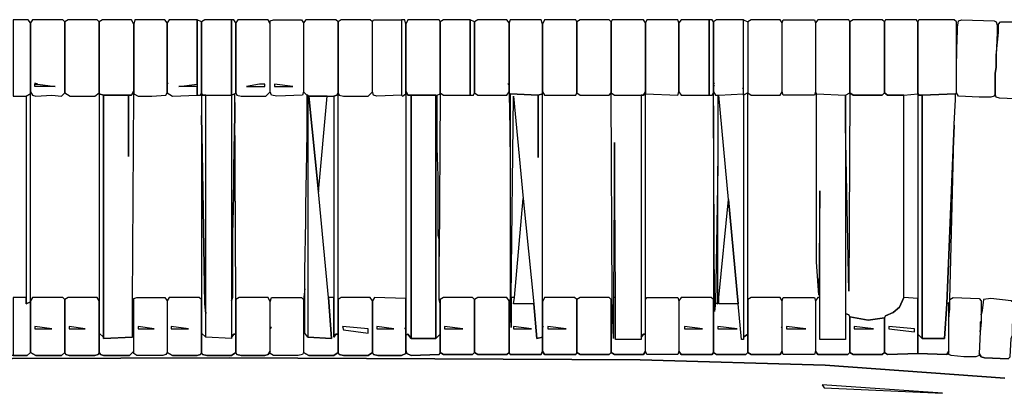
# Model space of a CAD drawing. Units: inches. Extents: x -36.7 to 35.9, y -14.5 to 19.3.
# Drawn here: x -0.3 to 17.7, y 12.4 to 19.3 of the extents above; entities that cross this region are included whole.
import ezdxf

# ---------------------------------------------------------------- set-up
doc = ezdxf.new("R2010")
doc.units = ezdxf.units.IN

msp = doc.modelspace()

# ---------------------------------------------------------------- linework, layer by layer
at = {"color": 7}
for points in [[(-0.416, 19.269, 0.017), (-0.416, 17.871, 0.017), (-0.179, 17.871, 0.017), (-0.1, 17.911, 0.017), (-0.1, 19.21, 0.017), (-0.14, 19.269, 0.017)], [(-0.1, 19.21, 0.017), (-0.1, 17.95, 0.017), (-0.061, 17.891, 0.017), (-0.002, 17.871, 0.017), (0.293, 17.891, 0.017), (0.471, 17.871, 0.017), (0.53, 17.93, 0.017), (0.53, 19.23, 0.017), (0.49, 19.269, 0.017), (-0.061, 19.269, 0.017)], [(0.53, 19.23, 0.017), (0.53, 17.93, 0.017), (0.628, 17.871, 0.017), (1.081, 17.871, 0.017), (1.16, 17.93, 0.017), (1.16, 19.23, 0.017), (1.121, 19.269, 0.017), (0.589, 19.269, 0.017)], [(1.16, 19.23, 0.017), (1.16, 17.911, 0.017), (1.239, 17.891, 0.017), (1.751, 17.891, 0.017), (1.79, 17.97, 0.017), (1.79, 19.19, 0.017), (1.751, 19.269, 0.017), (1.219, 19.269, 0.017)], [(1.79, 19.19, 0.017), (1.79, 17.911, 0.017), (1.869, 17.871, 0.017), (2.125, 17.871, 0.017), (2.381, 17.891, 0.017), (2.401, 17.93, 0.017), (2.401, 19.21, 0.017), (2.361, 19.269, 0.017), (1.81, 19.269, 0.017)], [(2.401, 19.21, 0.017), (2.401, 18.107, 0.017), (2.42, 18.107, 0.017), (2.401, 18.088, 0.017), (2.401, 17.93, 0.017), (2.499, 17.871, 0.017), (2.952, 17.891, 0.017), (2.952, 18.048, 0.017), (2.617, 18.048, 0.017), (2.952, 18.088, 0.017), (2.952, 19.269, 0.017), (2.44, 19.269, 0.017)], [(2.952, 19.269, 0.017), (2.952, 17.891, 0.017), (3.011, 17.891, 0.017), (3.031, 17.93, 0.017), (3.031, 19.23, 0.017)], [(3.031, 19.23, 0.017), (3.031, 17.93, 0.017), (3.05, 17.891, 0.017), (3.582, 17.891, 0.017), (3.582, 19.269, 0.017), (3.09, 19.269, 0.017)], [(3.582, 19.269, 0.017), (3.582, 17.891, 0.017), (3.641, 17.911, 0.017), (3.661, 17.93, 0.017), (3.661, 19.21, 0.017), (3.622, 19.269, 0.017)], [(3.661, 19.21, 0.017), (3.661, 17.93, 0.017), (3.681, 17.891, 0.017), (3.759, 17.871, 0.017), (4.212, 17.871, 0.017), (4.291, 17.95, 0.017), (4.291, 19.19, 0.017), (4.252, 19.269, 0.017), (3.7, 19.269, 0.017)], [(4.902, 19.21, 0.017), (4.902, 17.95, 0.017), (4.882, 17.891, 0.017), (4.409, 17.871, 0.017), (4.311, 17.891, 0.017), (4.291, 17.95, 0.017), (4.291, 19.249, 0.017), (4.35, 19.269, 0.017), (4.862, 19.269, 0.017)], [(4.902, 19.21, 0.017), (4.902, 17.95, 0.017), (4.961, 17.891, 0.017), (4.98, 17.891, 0.017), (5, 17.871, 0.017), (5.453, 17.871, 0.017), (5.512, 17.891, 0.017), (5.532, 17.93, 0.017), (5.532, 19.23, 0.017), (5.492, 19.269, 0.017), (4.941, 19.269, 0.017)], [(5.532, 19.23, 0.017), (5.532, 17.93, 0.017), (5.552, 17.891, 0.017), (5.63, 17.871, 0.017), (6.083, 17.871, 0.017), (6.162, 17.95, 0.017), (6.162, 19.23, 0.017), (6.123, 19.269, 0.017), (5.591, 19.269, 0.017)], [(6.694, 19.269, 0.017), (6.694, 17.891, 0.017), (6.241, 17.871, 0.017), (6.182, 17.891, 0.017), (6.162, 17.95, 0.017), (6.162, 19.23, 0.017), (6.182, 19.269, 0.017)], [(6.694, 19.269, 0.017), (6.694, 17.891, 0.017), (6.713, 17.871, 0.017), (6.773, 17.911, 0.017), (6.773, 19.19, 0.017), (6.753, 19.269, 0.017)], [(6.773, 19.19, 0.017), (6.773, 17.97, 0.017), (6.812, 17.891, 0.017), (7.344, 17.891, 0.017), (7.403, 17.911, 0.017), (7.403, 19.23, 0.017), (7.383, 19.269, 0.017), (6.812, 19.269, 0.017)], [(7.403, 19.23, 0.017), (7.403, 17.93, 0.017), (7.462, 17.891, 0.017), (7.954, 17.891, 0.017), (7.954, 19.269, 0.017), (7.462, 19.269, 0.017)], [(7.954, 19.269, 0.017), (7.954, 17.891, 0.017), (8.013, 17.891, 0.017), (8.033, 17.93, 0.017), (8.033, 19.23, 0.017)], [(8.033, 19.23, 0.017), (8.033, 17.93, 0.017), (8.092, 17.891, 0.017), (8.624, 17.891, 0.017), (8.663, 17.95, 0.017), (8.663, 18.088, 0.017), (8.643, 18.088, 0.017), (8.663, 18.107, 0.017), (8.663, 19.21, 0.017), (8.624, 19.269, 0.017), (8.092, 19.269, 0.017)], [(8.663, 19.21, 0.017), (8.663, 17.911, 0.017), (8.683, 17.911, 0.017), (9.195, 17.891, 0.017), (9.274, 17.911, 0.017), (9.274, 19.19, 0.017), (9.254, 19.269, 0.017), (8.683, 19.269, 0.017)], [(9.274, 19.19, 0.017), (9.274, 17.95, 0.017), (9.313, 17.891, 0.017), (9.884, 17.891, 0.017), (9.904, 17.93, 0.017), (9.904, 19.23, 0.017), (9.884, 19.269, 0.017), (9.313, 19.269, 0.017)], [(9.904, 19.23, 0.017), (9.904, 17.93, 0.017), (9.963, 17.891, 0.017), (10.495, 17.891, 0.017), (10.534, 17.93, 0.017), (10.534, 19.23, 0.017), (10.495, 19.269, 0.017), (9.963, 19.269, 0.017)], [(10.534, 19.23, 0.017), (10.534, 17.93, 0.017), (10.593, 17.891, 0.017), (11.125, 17.891, 0.017), (11.164, 17.95, 0.017), (11.164, 19.21, 0.017), (11.125, 19.269, 0.017), (10.554, 19.269, 0.017)], [(11.164, 19.21, 0.017), (11.164, 17.911, 0.017), (11.755, 17.891, 0.017), (11.775, 17.95, 0.017), (11.775, 19.21, 0.017), (11.755, 19.269, 0.017), (11.184, 19.269, 0.017)], [(11.775, 19.21, 0.017), (11.775, 17.95, 0.017), (11.814, 17.891, 0.017), (12.326, 17.891, 0.017), (12.326, 19.269, 0.017), (11.814, 19.269, 0.017)], [(12.326, 19.269, 0.017), (12.326, 17.891, 0.017), (12.385, 17.891, 0.017), (12.405, 17.93, 0.017), (12.405, 19.23, 0.017), (12.385, 19.269, 0.017)], [(12.405, 19.23, 0.017), (12.405, 18.107, 0.017), (12.425, 18.107, 0.017), (12.405, 18.088, 0.017), (12.405, 18.068, 0.017), (12.425, 18.068, 0.017), (12.405, 18.048, 0.017), (12.405, 17.95, 0.017), (12.444, 17.891, 0.017), (12.503, 17.891, 0.017), (12.956, 17.911, 0.017), (12.956, 18.009, 0.017), (12.937, 18.009, 0.017), (12.956, 18.029, 0.017), (12.956, 19.269, 0.017), (12.464, 19.269, 0.017)], [(13.035, 19.23, 0.017), (13.035, 17.93, 0.017), (12.956, 17.891, 0.017), (12.956, 19.269, 0.017)], [(13.035, 19.23, 0.017), (13.035, 17.93, 0.017), (13.094, 17.891, 0.017), (13.626, 17.891, 0.017), (13.665, 17.95, 0.017), (13.665, 19.21, 0.017), (13.626, 19.269, 0.017), (13.094, 19.269, 0.017)], [(14.276, 19.21, 0.017), (14.276, 17.95, 0.017), (14.256, 17.891, 0.017), (13.685, 17.891, 0.017), (13.665, 17.95, 0.017), (13.665, 19.21, 0.017), (13.685, 19.269, 0.017), (14.256, 19.269, 0.017)], [(14.276, 19.21, 0.017), (14.276, 17.95, 0.017), (14.295, 17.911, 0.017), (14.827, 17.891, 0.017), (14.906, 17.93, 0.017), (14.906, 19.23, 0.017), (14.886, 19.269, 0.017), (14.315, 19.269, 0.017)], [(14.906, 19.23, 0.017), (14.906, 17.93, 0.017), (14.965, 17.891, 0.017), (15.497, 17.891, 0.017), (15.536, 17.93, 0.017), (15.536, 19.23, 0.017), (15.497, 19.269, 0.017), (14.965, 19.269, 0.017)], [(15.536, 19.23, 0.017), (15.536, 17.93, 0.017), (15.595, 17.891, 0.017), (15.891, 17.891, 0.017), (16.147, 17.911, 0.017), (16.147, 19.23, 0.017), (16.127, 19.269, 0.017), (15.556, 19.269, 0.017)], [(16.147, 19.23, 0.017), (16.147, 17.93, 0.017), (16.166, 17.891, 0.017), (16.225, 17.891, 0.017), (16.836, 17.911, 0.017), (16.856, 17.93, 0.017), (16.856, 19.23, 0.017), (16.816, 19.269, 0.017), (16.166, 19.269, 0.017)], [(17.604, 19.033, 0.017), (17.584, 18.619, 0.017), (17.584, 18.403, 0.017), (17.565, 18.285, 0.017), (17.565, 17.911, 0.017), (17.545, 17.871, 0.017), (17.486, 17.851, 0.017), (17.269, 17.851, 0.017), (16.895, 17.871, 0.017), (16.856, 17.93, 0.017), (16.856, 18.56, 0.017), (16.875, 19.072, 0.017), (16.875, 19.131, 0.017), (16.895, 19.249, 0.017), (16.954, 19.269, 0.017), (17.545, 19.249, 0.017), (17.584, 19.23, 0.017), (17.604, 19.171, 0.017)], [(16.856, 19.131, 0.017), (16.856, 19.072, 0.017), (16.875, 19.072, 0.017), (16.875, 19.131, 0.017)], [(18.333, 18.993, 0.017), (18.313, 18.619, 0.017), (18.313, 18.521, 0.017), (18.293, 18.403, 0.017), (18.293, 18.206, 0.017), (18.273, 18.166, 0.017), (18.254, 17.832, 0.017), (18.214, 17.812, 0.017), (17.643, 17.832, 0.017), (17.584, 17.851, 0.017), (17.565, 17.911, 0.017), (17.565, 18.285, 0.017), (17.584, 18.403, 0.017), (17.584, 18.619, 0.017), (17.624, 19.033, 0.017), (17.624, 19.19, 0.017), (17.663, 19.23, 0.017), (17.958, 19.23, 0.017), (18.313, 19.19, 0.017)], [(16.856, 19.072, 0.017), (16.856, 18.56, 0.017), (16.875, 19.072, 0.017)], [(17.584, 18.619, 0.017), (17.624, 19.033, 0.017), (17.604, 19.033, 0.017)], [(-0.022, 18.088, 0.017), (0.037, 18.088, 0.017), (-0.022, 18.107, 0.017)], [(0.037, 18.088, 0.017), (0.352, 18.048, 0.017), (-0.022, 18.048, 0.017), (-0.022, 18.088, 0.017)], [(4.094, 18.088, 0.017), (3.858, 18.048, 0.017), (4.193, 18.048, 0.017), (4.193, 18.088, 0.017)], [(4.37, 18.088, 0.017), (4.37, 18.048, 0.017), (4.705, 18.048, 0.017)], [(-0.179, 17.871, 0.017), (-0.179, 14.071, 0.017), (-0.1, 14.11, 0.017), (-0.1, 17.911, 0.017)], [(1.16, 17.911, 0.017), (1.16, 13.539, 0.017), (1.239, 13.461, 0.017), (1.239, 17.891, 0.017)], [(1.692, 16.769, 0.017), (1.692, 17.891, 0.017), (1.239, 17.891, 0.017), (1.239, 13.441, 0.017), (1.77, 13.461, 0.017), (1.77, 14.11, 0.017), (1.79, 17.911, 0.017), (1.79, 17.97, 0.017), (1.751, 17.891, 0.017), (1.692, 17.891, 0.017)], [(3.031, 17.93, 0.017), (3.031, 17.517, 0.017), (3.09, 14.071, 0.017), (3.11, 14.071, 0.017), (3.11, 17.891, 0.017), (3.05, 17.891, 0.017)], [(3.582, 17.891, 0.017), (3.582, 13.441, 0.017), (3.11, 13.461, 0.017), (3.11, 17.891, 0.017)], [(3.582, 17.891, 0.017), (3.582, 15.016, 0.017), (3.602, 15.016, 0.017), (3.602, 15.351, 0.017), (3.622, 16.276, 0.017), (3.622, 16.552, 0.017), (3.641, 17.536, 0.017), (3.641, 17.911, 0.017)], [(4.961, 17.891, 0.017), (4.961, 17.024, 0.017), (4.98, 17.024, 0.017), (4.98, 17.891, 0.017)], [(4.98, 17.891, 0.017), (4.98, 13.461, 0.017), (5.414, 13.441, 0.017), (5.355, 14.189, 0.017), (5.177, 16.119, 0.017), (5, 17.871, 0.017)], [(5, 17.871, 0.017), (5.177, 16.119, 0.017), (5.335, 17.871, 0.017)], [(5.453, 17.871, 0.017), (5.453, 13.461, 0.017), (5.492, 13.52, 0.017), (5.532, 13.52, 0.017), (5.532, 17.93, 0.017), (5.512, 17.891, 0.017)], [(6.773, 17.97, 0.017), (6.773, 13.5, 0.017), (6.812, 13.52, 0.017), (6.871, 13.441, 0.017), (6.871, 17.891, 0.017), (6.812, 17.891, 0.017)], [(6.871, 17.891, 0.017), (6.871, 13.441, 0.017), (7.324, 13.441, 0.017), (7.324, 17.891, 0.017)], [(7.403, 17.911, 0.017), (7.383, 14.937, 0.017), (7.383, 15.252, 0.017), (7.363, 15.331, 0.017), (7.363, 16.414, 0.017), (7.344, 16.926, 0.017), (7.344, 17.891, 0.017)], [(8.663, 17.911, 0.017), (8.683, 16.946, 0.017), (8.683, 17.911, 0.017)], [(9.195, 16.749, 0.017), (9.195, 17.891, 0.017), (8.683, 17.911, 0.017), (8.683, 14.15, 0.017), (8.702, 13.638, 0.017), (8.702, 14.189, 0.017), (8.742, 17.871, 0.017), (8.919, 16.001, 0.017), (9.116, 14.071, 0.017), (9.175, 13.441, 0.017), (9.274, 13.461, 0.017), (9.274, 17.911, 0.017), (9.195, 17.891, 0.017)], [(11.085, 17.891, 0.017), (11.085, 13.421, 0.017), (10.613, 13.421, 0.017), (10.613, 14.189, 0.017), (10.593, 17.024, 0.017), (10.573, 14.189, 0.017), (10.573, 13.441, 0.017), (10.554, 14.15, 0.017), (10.534, 17.93, 0.017), (10.593, 17.891, 0.017)], [(11.085, 17.891, 0.017), (11.085, 13.461, 0.017), (11.125, 13.52, 0.017), (11.164, 13.52, 0.017), (11.164, 17.95, 0.017), (11.125, 17.891, 0.017)], [(12.484, 17.891, 0.017), (12.484, 16.591, 0.017), (12.444, 14.091, 0.017), (12.425, 13.933, 0.017), (12.425, 14.11, 0.017), (12.405, 17.694, 0.017), (12.405, 17.95, 0.017), (12.444, 17.891, 0.017)], [(12.956, 17.911, 0.017), (12.956, 13.421, 0.017), (12.917, 13.421, 0.017), (12.858, 14.071, 0.017), (12.503, 17.891, 0.017)], [(12.956, 17.891, 0.017), (12.956, 13.461, 0.017), (13.035, 13.52, 0.017), (13.035, 17.93, 0.017)], [(14.827, 17.891, 0.017), (14.827, 13.421, 0.017), (14.354, 13.421, 0.017), (14.354, 16.138, 0.017), (14.335, 14.229, 0.017), (14.295, 14.839, 0.017), (14.295, 17.911, 0.017)], [(14.906, 17.93, 0.017), (14.886, 14.307, 0.017), (14.827, 17.34, 0.017), (14.827, 13.894, 0.017), (14.886, 13.874, 0.017), (14.906, 13.835, 0.017), (15.241, 13.776, 0.017), (15.536, 13.815, 0.017), (15.556, 13.854, 0.017), (15.694, 13.914, 0.017), (15.812, 14.012, 0.017), (15.891, 14.189, 0.017), (15.891, 17.891, 0.017), (15.595, 17.891, 0.017), (15.536, 17.93, 0.017), (15.497, 17.891, 0.017), (14.965, 17.891, 0.017)], [(14.906, 17.93, 0.017), (14.886, 14.307, 0.017), (14.827, 17.34, 0.017), (14.827, 17.891, 0.017)], [(16.147, 17.93, 0.017), (16.147, 13.52, 0.017), (16.225, 13.441, 0.017), (16.225, 17.891, 0.017), (16.166, 17.891, 0.017)], [(16.225, 17.891, 0.017), (16.225, 13.441, 0.017), (16.639, 13.441, 0.017), (16.678, 14.071, 0.017), (16.816, 17.34, 0.017), (16.816, 17.359, 0.017), (16.836, 17.812, 0.017), (16.836, 17.911, 0.017)], [(3.641, 17.753, 0.017), (3.641, 17.536, 0.017), (3.622, 16.552, 0.017), (3.622, 16.276, 0.017), (3.602, 15.351, 0.017), (3.602, 14.189, 0.017), (3.582, 14.13, 0.017), (3.582, 13.461, 0.017), (3.622, 13.52, 0.017), (3.661, 13.52, 0.017), (3.661, 14.15, 0.017)], [(12.405, 17.694, 0.017), (12.405, 14.11, 0.017), (12.425, 14.11, 0.017)], [(3.031, 17.517, 0.017), (3.031, 13.539, 0.017), (3.11, 13.461, 0.017), (3.11, 13.894, 0.017), (3.09, 14.071, 0.017)], [(7.324, 17.595, 0.017), (7.324, 13.441, 0.017), (7.403, 13.52, 0.017), (7.403, 14.071, 0.017), (7.383, 14.15, 0.017), (7.383, 15.252, 0.017), (7.363, 15.331, 0.017), (7.363, 16.414, 0.017), (7.344, 16.926, 0.017), (7.344, 17.595, 0.017)], [(16.678, 14.071, 0.017), (16.718, 14.091, 0.017), (16.718, 14.051, 0.017), (16.737, 14.051, 0.017), (16.737, 14.15, 0.017), (16.816, 17.34, 0.017)], [(4.98, 17.024, 0.017), (4.98, 13.461, 0.017), (4.921, 13.539, 0.017), (4.921, 14.681, 0.017), (4.941, 15.587, 0.017), (4.941, 15.863, 0.017), (4.961, 16.808, 0.017), (4.961, 17.024, 0.017)], [(12.444, 14.091, 0.017), (12.484, 14.071, 0.017), (12.484, 16.591, 0.017)], [(9.116, 14.071, 0.017), (8.742, 14.071, 0.017), (8.762, 14.189, 0.017), (8.919, 16.001, 0.017)], [(12.681, 15.981, 0.017), (12.858, 14.071, 0.017), (12.503, 14.071, 0.017), (12.503, 14.189, 0.017)], [(4.902, 14.15, 0.017), (4.902, 14.091, 0.017), (4.921, 14.091, 0.017), (4.921, 14.347, 0.017)], [(-0.416, 14.189, 0.017), (-0.416, 13.126, 0.017), (-0.16, 13.126, 0.017), (-0.1, 13.185, 0.017), (-0.1, 14.11, 0.017), (-0.179, 14.071, 0.017), (-0.179, 14.189, 0.017)], [(-0.1, 14.13, 0.017), (-0.1, 13.185, 0.017), (-0.002, 13.126, 0.017), (0.471, 13.126, 0.017), (0.53, 13.185, 0.017), (0.53, 14.15, 0.017), (0.49, 14.189, 0.017), (-0.061, 14.189, 0.017)], [(0.53, 14.15, 0.017), (0.53, 13.185, 0.017), (0.549, 13.146, 0.017), (0.608, 13.126, 0.017), (1.081, 13.126, 0.017), (1.14, 13.146, 0.017), (1.16, 13.185, 0.017), (1.16, 14.13, 0.017), (1.121, 14.189, 0.017), (0.589, 14.189, 0.017)], [(1.77, 14.11, 0.017), (1.77, 13.461, 0.017), (1.239, 13.441, 0.017), (1.239, 13.461, 0.017), (1.16, 13.539, 0.017), (1.16, 13.185, 0.017), (1.18, 13.146, 0.017), (1.239, 13.126, 0.017), (1.711, 13.126, 0.017), (1.79, 13.205, 0.017), (1.79, 14.11, 0.017)], [(2.401, 14.13, 0.017), (2.401, 13.185, 0.017), (2.381, 13.146, 0.017), (2.322, 13.126, 0.017), (1.849, 13.126, 0.017), (1.79, 13.165, 0.017), (1.79, 14.169, 0.017), (1.849, 14.189, 0.017), (2.361, 14.189, 0.017)], [(2.401, 14.13, 0.017), (2.401, 13.185, 0.017), (2.499, 13.126, 0.017), (2.952, 13.126, 0.017), (3.011, 13.146, 0.017), (3.031, 13.185, 0.017), (3.031, 14.15, 0.017), (2.991, 14.189, 0.017), (2.44, 14.189, 0.017)], [(3.09, 14.071, 0.017), (3.11, 13.894, 0.017), (3.11, 14.071, 0.017)], [(3.582, 14.189, 0.017), (3.582, 14.13, 0.017), (3.602, 14.189, 0.017)], [(3.661, 14.15, 0.017), (3.661, 13.185, 0.017), (3.681, 13.146, 0.017), (3.759, 13.126, 0.017), (4.193, 13.126, 0.017), (4.252, 13.146, 0.017), (4.291, 13.205, 0.017), (4.291, 14.11, 0.017), (4.252, 14.189, 0.017), (3.72, 14.189, 0.017)], [(4.902, 14.15, 0.017), (4.902, 13.185, 0.017), (4.882, 13.146, 0.017), (4.803, 13.126, 0.017), (4.35, 13.126, 0.017), (4.291, 13.165, 0.017), (4.291, 13.618, 0.017), (4.311, 13.638, 0.017), (4.291, 13.638, 0.017), (4.291, 14.11, 0.017), (4.311, 14.189, 0.017), (4.862, 14.189, 0.017)], [(5.355, 14.189, 0.017), (5.414, 13.441, 0.017), (4.98, 13.461, 0.017), (4.921, 13.539, 0.017), (4.921, 14.091, 0.017), (4.902, 14.091, 0.017), (4.902, 13.185, 0.017), (5, 13.126, 0.017), (5.453, 13.126, 0.017), (5.532, 13.185, 0.017), (5.532, 13.52, 0.017), (5.492, 13.52, 0.017), (5.453, 13.461, 0.017), (5.453, 14.189, 0.017)], [(5.532, 14.15, 0.017), (5.532, 13.185, 0.017), (5.552, 13.146, 0.017), (5.63, 13.126, 0.017), (6.083, 13.126, 0.017), (6.162, 13.185, 0.017), (6.162, 14.13, 0.017), (6.123, 14.189, 0.017), (5.591, 14.189, 0.017)], [(6.162, 14.13, 0.017), (6.162, 13.185, 0.017), (6.182, 13.146, 0.017), (6.261, 13.126, 0.017), (6.694, 13.126, 0.017), (6.773, 13.165, 0.017), (6.773, 13.618, 0.017), (6.753, 13.618, 0.017), (6.773, 13.638, 0.017), (6.773, 14.169, 0.017), (6.201, 14.189, 0.017)], [(7.383, 14.15, 0.017), (7.403, 14.071, 0.017), (7.403, 14.15, 0.017)], [(7.403, 14.15, 0.017), (7.403, 13.185, 0.017), (7.462, 13.146, 0.017), (7.994, 13.146, 0.017), (8.033, 13.185, 0.017), (8.033, 14.15, 0.017), (7.994, 14.189, 0.017), (7.462, 14.189, 0.017)], [(8.033, 14.15, 0.017), (8.033, 13.185, 0.017), (8.092, 13.146, 0.017), (8.624, 13.146, 0.017), (8.663, 13.185, 0.017), (8.663, 14.13, 0.017), (8.624, 14.189, 0.017), (8.092, 14.189, 0.017)], [(8.702, 14.189, 0.017), (8.702, 13.638, 0.017), (8.683, 14.15, 0.017), (8.663, 14.13, 0.017), (8.663, 13.185, 0.017), (8.683, 13.146, 0.017), (9.254, 13.146, 0.017), (9.274, 13.205, 0.017), (9.274, 13.461, 0.017), (9.175, 13.441, 0.017), (9.116, 14.071, 0.017), (8.742, 14.071, 0.017), (8.762, 14.189, 0.017)], [(9.274, 14.11, 0.017), (9.274, 13.658, 0.017), (9.293, 13.658, 0.017), (9.274, 13.638, 0.017), (9.274, 13.205, 0.017), (9.313, 13.146, 0.017), (9.884, 13.146, 0.017), (9.904, 13.185, 0.017), (9.904, 14.15, 0.017), (9.864, 14.189, 0.017), (9.313, 14.189, 0.017)], [(9.904, 14.15, 0.017), (9.904, 13.185, 0.017), (9.963, 13.146, 0.017), (10.495, 13.146, 0.017), (10.534, 13.185, 0.017), (10.534, 14.15, 0.017), (10.495, 14.189, 0.017), (9.963, 14.189, 0.017)], [(10.573, 14.189, 0.017), (10.573, 13.441, 0.017), (10.554, 14.15, 0.017), (10.534, 14.15, 0.017), (10.534, 13.185, 0.017), (10.593, 13.146, 0.017), (11.125, 13.146, 0.017), (11.164, 13.205, 0.017), (11.164, 13.52, 0.017), (11.125, 13.52, 0.017), (11.085, 13.461, 0.017), (11.085, 13.421, 0.017), (10.613, 13.421, 0.017), (10.613, 14.189, 0.017)], [(11.775, 14.13, 0.017), (11.775, 13.205, 0.017), (11.755, 13.146, 0.017), (11.184, 13.146, 0.017), (11.164, 13.205, 0.017), (11.164, 14.15, 0.017), (11.184, 14.189, 0.017), (11.755, 14.189, 0.017)], [(11.775, 14.13, 0.017), (11.775, 13.205, 0.017), (11.814, 13.146, 0.017), (12.385, 13.146, 0.017), (12.405, 13.185, 0.017), (12.405, 14.15, 0.017), (12.365, 14.189, 0.017), (11.814, 14.189, 0.017)], [(12.484, 14.189, 0.017), (12.484, 14.071, 0.017), (12.444, 14.091, 0.017), (12.425, 13.933, 0.017), (12.425, 14.11, 0.017), (12.405, 14.11, 0.017), (12.405, 13.185, 0.017), (12.464, 13.146, 0.017), (12.996, 13.146, 0.017), (13.035, 13.185, 0.017), (13.035, 13.52, 0.017), (12.956, 13.461, 0.017), (12.956, 13.421, 0.017), (12.917, 13.421, 0.017), (12.858, 14.071, 0.017), (12.503, 14.071, 0.017), (12.503, 14.189, 0.017)], [(13.035, 14.15, 0.017), (13.035, 13.185, 0.017), (13.094, 13.146, 0.017), (13.626, 13.146, 0.017), (13.665, 13.205, 0.017), (13.665, 13.638, 0.017), (13.646, 13.638, 0.017), (13.665, 13.658, 0.017), (13.665, 14.13, 0.017), (13.626, 14.189, 0.017), (13.094, 14.189, 0.017)], [(14.276, 14.13, 0.017), (14.276, 13.205, 0.017), (14.256, 13.146, 0.017), (13.685, 13.146, 0.017), (13.665, 13.205, 0.017), (13.665, 14.13, 0.017), (13.685, 14.189, 0.017), (14.256, 14.189, 0.017)], [(14.276, 14.13, 0.017), (14.276, 13.205, 0.017), (14.315, 13.146, 0.017), (14.867, 13.146, 0.017), (14.906, 13.185, 0.017), (14.906, 13.835, 0.017), (14.886, 13.874, 0.017), (14.827, 13.894, 0.017), (14.827, 13.421, 0.017), (14.354, 13.421, 0.017), (14.354, 14.189, 0.017), (14.315, 14.189, 0.017)], [(15.891, 14.189, 0.017), (15.812, 14.012, 0.017), (15.694, 13.914, 0.017), (15.556, 13.854, 0.017), (15.536, 13.815, 0.017), (15.536, 13.185, 0.017), (15.595, 13.146, 0.017), (16.147, 13.165, 0.017), (16.147, 14.169, 0.017)], [(16.678, 14.071, 0.017), (16.639, 13.441, 0.017), (16.225, 13.441, 0.017), (16.147, 13.52, 0.017), (16.147, 13.165, 0.017), (16.678, 13.146, 0.017), (16.718, 13.205, 0.017), (16.718, 14.091, 0.017)], [(17.309, 13.953, 0.017), (17.309, 13.756, 0.017), (17.289, 13.736, 0.017), (17.289, 13.559, 0.017), (17.269, 13.165, 0.017), (17.269, 13.126, 0.017), (17.21, 13.106, 0.017), (16.993, 13.106, 0.017), (16.757, 13.126, 0.017), (16.718, 13.146, 0.017), (16.718, 13.835, 0.017), (16.737, 13.973, 0.017), (16.737, 14.15, 0.017), (16.796, 14.189, 0.017), (17.269, 14.169, 0.017), (17.309, 14.13, 0.017)], [(17.328, 13.953, 0.017), (17.309, 13.874, 0.017), (17.309, 13.736, 0.017), (17.289, 13.559, 0.017), (17.269, 13.165, 0.017), (17.309, 13.106, 0.017), (17.368, 13.087, 0.017), (17.801, 13.067, 0.017), (17.84, 13.106, 0.017), (17.86, 13.441, 0.017), (17.88, 13.5, 0.017), (17.88, 13.697, 0.017), (17.899, 13.795, 0.017), (17.899, 14.091, 0.017), (17.86, 14.13, 0.017), (17.486, 14.169, 0.017), (17.348, 14.15, 0.017)], [(16.718, 13.973, 0.017), (16.718, 13.835, 0.017), (16.737, 13.973, 0.017)], [(17.309, 13.953, 0.017), (17.309, 13.874, 0.017), (17.328, 13.953, 0.017)], [(14.906, 13.835, 0.017), (14.906, 13.185, 0.017), (14.965, 13.146, 0.017), (15.497, 13.146, 0.017), (15.536, 13.185, 0.017), (15.536, 13.815, 0.017), (15.241, 13.776, 0.017)], [(17.289, 13.736, 0.017), (17.289, 13.559, 0.017), (17.309, 13.736, 0.017)], [(-0.022, 13.658, 0.017), (-0.022, 13.618, 0.017), (0.293, 13.618, 0.017)], [(0.608, 13.658, 0.017), (0.608, 13.618, 0.017), (0.904, 13.618, 0.017)], [(1.869, 13.658, 0.017), (1.869, 13.618, 0.017), (2.164, 13.618, 0.017)], [(2.479, 13.658, 0.017), (2.479, 13.618, 0.017), (2.794, 13.618, 0.017)], [(3.031, 13.539, 0.017), (3.031, 13.185, 0.017), (3.05, 13.146, 0.017), (3.129, 13.126, 0.017), (3.582, 13.126, 0.017), (3.661, 13.185, 0.017), (3.661, 13.52, 0.017), (3.622, 13.52, 0.017), (3.582, 13.461, 0.017), (3.582, 13.441, 0.017), (3.11, 13.461, 0.017)], [(5.611, 13.658, 0.017), (5.63, 13.598, 0.017), (6.083, 13.539, 0.017), (6.083, 13.618, 0.017)], [(6.241, 13.658, 0.017), (6.241, 13.618, 0.017), (6.556, 13.618, 0.017)], [(7.481, 13.658, 0.017), (7.481, 13.618, 0.017), (7.816, 13.618, 0.017)], [(8.742, 13.658, 0.017), (8.742, 13.618, 0.017), (9.077, 13.618, 0.017)], [(9.372, 13.658, 0.017), (9.372, 13.618, 0.017), (9.707, 13.618, 0.017)], [(11.873, 13.658, 0.017), (11.873, 13.618, 0.017), (12.208, 13.618, 0.017)], [(12.484, 13.658, 0.017), (12.484, 13.618, 0.017), (12.838, 13.618, 0.017)], [(13.744, 13.658, 0.017), (13.744, 13.618, 0.017), (14.098, 13.618, 0.017)], [(14.985, 13.658, 0.017), (14.985, 13.618, 0.017), (15.339, 13.618, 0.017)], [(15.615, 13.658, 0.017), (15.615, 13.618, 0.017), (16.088, 13.559, 0.017), (16.088, 13.618, 0.017)], [(6.773, 13.5, 0.017), (6.773, 13.224, 0.017), (6.792, 13.165, 0.017), (6.871, 13.126, 0.017), (7.383, 13.146, 0.017), (7.403, 13.185, 0.017), (7.403, 13.52, 0.017), (7.324, 13.441, 0.017), (6.871, 13.441, 0.017), (6.812, 13.52, 0.017)], [(14.394, 12.594, 0.017), (14.433, 12.535, 0.017), (16.6, 12.437, 0.017)]]:
    msp.add_polyline3d(points, close=True, dxfattribs=at)
for points in [[(17.801, 13.067, 0.017), (17.368, 13.087, 0.017), (17.309, 13.106, 0.017), (17.269, 13.165, 0.017), (17.269, 13.126, 0.017), (17.21, 13.106, 0.017), (16.993, 13.106, 0.017), (16.757, 13.126, 0.017), (16.718, 13.146, 0.017), (16.718, 13.205, 0.017), (16.678, 13.146, 0.017), (16.147, 13.165, 0.017), (15.595, 13.146, 0.017), (15.536, 13.185, 0.017), (15.497, 13.146, 0.017), (14.965, 13.146, 0.017), (14.906, 13.185, 0.017), (14.867, 13.146, 0.017), (14.315, 13.146, 0.017), (14.276, 13.205, 0.017), (14.256, 13.146, 0.017), (13.685, 13.146, 0.017), (13.665, 13.205, 0.017), (13.626, 13.146, 0.017), (13.094, 13.146, 0.017), (13.035, 13.185, 0.017), (12.996, 13.146, 0.017), (12.464, 13.146, 0.017), (12.405, 13.185, 0.017), (12.385, 13.146, 0.017), (11.814, 13.146, 0.017), (11.775, 13.205, 0.017), (11.755, 13.146, 0.017), (11.184, 13.146, 0.017), (11.164, 13.205, 0.017), (11.125, 13.146, 0.017), (10.593, 13.146, 0.017), (10.534, 13.185, 0.017), (10.495, 13.146, 0.017), (9.963, 13.146, 0.017), (9.904, 13.185, 0.017), (9.884, 13.146, 0.017), (9.313, 13.146, 0.017), (9.274, 13.205, 0.017), (9.254, 13.146, 0.017), (8.683, 13.146, 0.017), (8.663, 13.185, 0.017), (8.624, 13.146, 0.017), (8.092, 13.146, 0.017), (8.033, 13.185, 0.017), (7.994, 13.146, 0.017), (7.462, 13.146, 0.017), (7.403, 13.185, 0.017), (7.383, 13.146, 0.017), (6.871, 13.126, 0.017), (6.792, 13.165, 0.017), (6.773, 13.224, 0.017), (6.773, 13.165, 0.017), (6.694, 13.126, 0.017), (6.261, 13.126, 0.017), (6.182, 13.146, 0.017), (6.162, 13.185, 0.017), (6.083, 13.126, 0.017), (5.63, 13.126, 0.017), (5.552, 13.146, 0.017), (5.532, 13.185, 0.017), (5.453, 13.126, 0.017), (5, 13.126, 0.017), (4.902, 13.185, 0.017), (4.882, 13.146, 0.017), (4.803, 13.126, 0.017), (4.35, 13.126, 0.017), (4.291, 13.165, 0.017), (4.291, 13.205, 0.017), (4.252, 13.146, 0.017), (4.193, 13.126, 0.017), (3.759, 13.126, 0.017), (3.681, 13.146, 0.017), (3.661, 13.185, 0.017), (3.582, 13.126, 0.017), (3.129, 13.126, 0.017), (3.05, 13.146, 0.017), (3.031, 13.185, 0.017), (3.011, 13.146, 0.017), (2.952, 13.126, 0.017), (2.499, 13.126, 0.017), (2.401, 13.185, 0.017), (2.381, 13.146, 0.017), (2.322, 13.126, 0.017), (1.849, 13.126, 0.017), (1.79, 13.165, 0.017), (1.79, 13.205, 0.017), (1.711, 13.126, 0.017), (1.239, 13.126, 0.017), (1.18, 13.146, 0.017), (1.16, 13.185, 0.017), (1.14, 13.146, 0.017), (1.081, 13.126, 0.017), (0.608, 13.126, 0.017), (0.549, 13.146, 0.017), (0.53, 13.185, 0.017), (0.471, 13.126, 0.017), (-0.002, 13.126, 0.017), (-0.1, 13.185, 0.017), (-0.16, 13.126, 0.017), (-0.652, 13.126, 0.017)], [(17.742, 12.712, 0.017), (14.453, 12.949, 0.017), (11.066, 13.047, 0.017), (3.543, 13.087, 0.017), (-8.391, 13.047, 0.017)], [(-8.391, 13.047, 0.017), (3.543, 13.087, 0.017), (11.066, 13.047, 0.017), (14.453, 12.949, 0.017), (17.742, 12.712, 0.017)]]:
    msp.add_polyline3d(points, dxfattribs=at)

doc.saveas('drawing.dxf')
